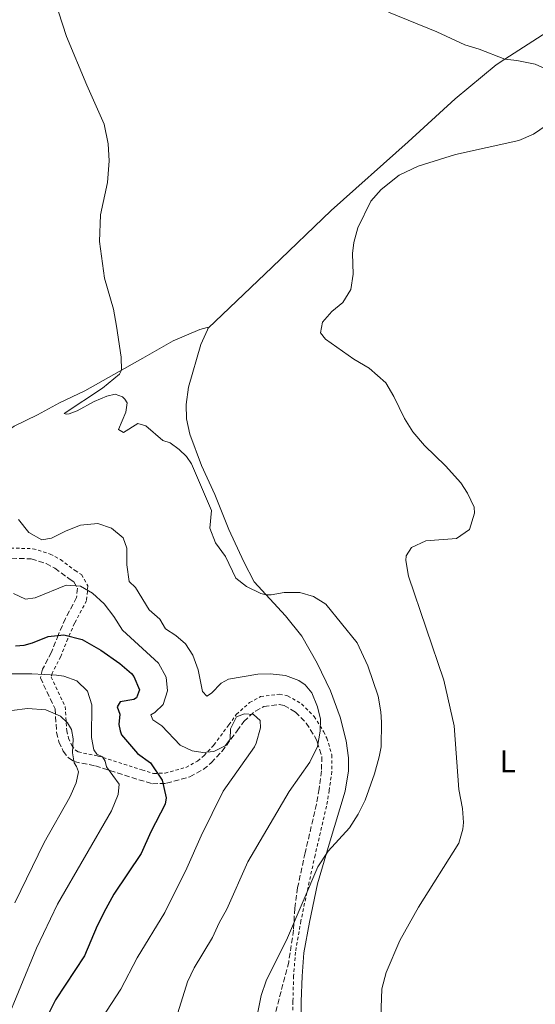
# Model space of a CAD drawing. Units: metres. Extents: x 615599 to 619120, y 4648415 to 4650784.
# Drawn here: x 617857 to 618022, y 4649313 to 4649627 of the extents above; entities that cross this region are included whole.
import ezdxf
from ezdxf.enums import TextEntityAlignment as Align

# ---------------------------------------------------------------- set-up
doc = ezdxf.new("R2010")
doc.units = ezdxf.units.M
doc.header["$MEASUREMENT"] = 0
doc.linetypes.add('DGN Style 2', pattern=[1.7399219301090239, 1.043953158065414, -0.6959687720436097])
doc.linetypes.add('DGN Style 3', pattern=[2.435890702152634, 1.739921930109024, -0.6959687720436097])
for name, color, linetype, lineweight in [('Curva de nivel directora', 30, 'Continuous', 30), ('Curva de nivel intermedia', 30, 'Continuous', 0), ('Etiqueta de uso rústico', 92, 'Continuous', 0), ('Línea de cambio de uso (parcela vista)', 92, 'Continuous', 0), ('Tela metálica o alambrada', 7, 'DGN Style 2', 0), ('Zona arbolada', 92, 'DGN Style 3', 0)]:
    doc.layers.add(name, color=color, linetype=linetype, lineweight=lineweight)
doc.styles.add('Style-Arial', font='arial.ttf')

msp = doc.modelspace()

# ---------------------------------------------------------------- linework, layer by layer
at = {"layer": 'Curva de nivel directora', "color": 30, "linetype": 'Continuous', "lineweight": 30, "elevation": 350, "flags": 128}
msp.add_lwpolyline([(617855.9199999989, 4649427.59), (617858.6399999991, 4649427.78), (617861.3100000002, 4649428.480000001), (617866.2999999991, 4649430.560000001), (617871.2999999991, 4649431.03), (617877.1299999985, 4649429.53), (617883.11, 4649426.140000002), (617889.1699999995, 4649421.939999999), (617892.8999999999, 4649418.740000002), (617893.6599999999, 4649417.810000001), (617895.4799999994, 4649413.500000002), (617894.5599999984, 4649410.980000001), (617893.6299999986, 4649410.470000001), (617889.27, 4649409.670000001), (617888.2999999999, 4649408.050000003), (617889.2099999997, 4649405.720000001), (617888.89, 4649402.450000001), (617889.2900000003, 4649400.37), (617889.7300000006, 4649399.180000001), (617894.8699999992, 4649393.190000001), (617898.9299999983, 4649390.210000001), (617902.7500000005, 4649384.630000002), (617904.02, 4649379.03), (617903.649999999, 4649376.99), (617899.0899999992, 4649368.210000002), (617895.9600000001, 4649361.310000002), (617887.3199999987, 4649348.27), (617884.7300000003, 4649343.600000001), (617881.9099999996, 4649338.180000001), (617877.8999999998, 4649328.590000002), (617868.6599999995, 4649314.550000003), (617866.3899999985, 4649310.100000001)], dxfattribs=at)
at = {"layer": 'Curva de nivel intermedia', "color": 30, "linetype": 'Continuous', "lineweight": 0, "flags": 128}
for points, elevation in [([(617868.350000001, 4649634.020000001), (617872.190000001, 4649622.010000001), (617878.6100000005, 4649606.529999999), (617884.2099999996, 4649594.07), (617885.4800000014, 4649587.75), (617885.8200000012, 4649582.32), (617885.24, 4649575.480000001), (617883.0200000005, 4649565.140000001), (617882.7099999997, 4649556.600000001), (617884.2800000011, 4649544.890000001), (617887.16, 4649534.970000001), (617888.1800000014, 4649529.630000001), (617889.6000000008, 4649519.689999999), (617889.7500000006, 4649515.54), (617889.0399999998, 4649514.310000001), (617883.6799999998, 4649509.810000001), (617871.4199999999, 4649501.730000001), (617872.0999999995, 4649501.519999999), (617873.0400000004, 4649501.609999998), (617875.5300000004, 4649502.52), (617880.9500000007, 4649505.499999999), (617885.0600000012, 4649507.23), (617887.6800000009, 4649507.84), (617890.03, 4649507.010000001), (617890.8000000011, 4649506.289999999), (617891.4800000007, 4649505.07), (617891.1200000008, 4649502.130000001)], 334.9999999999999), ([(617974.890000001, 4649629.82), (617990.3100000013, 4649623.56), (617999.2200000008, 4649619.429999999), (618003.860000001, 4649618.019999999), (618012.0000000016, 4649614.769999999)], 330.0000000000001), ([(618012.0000000016, 4649614.769999999), (618015.8700000007, 4649614.42), (618021.6900000012, 4649613.230000001), (618027.5300000017, 4649610.56)], 330.0000000000001), ([(618027.2099999997, 4649595), (618021.1400000014, 4649590.890000001), (618016.5400000013, 4649588.9), (617996.3100000008, 4649584.430000001), (617984.4000000015, 4649580.669999998), (617978.2999999997, 4649577.779999998), (617972.6, 4649573.189999999), (617969.2300000014, 4649569.48), (617965.1400000011, 4649560.99), (617963.9000000005, 4649556.31), (617963.410000001, 4649552.82), (617963.5899999999, 4649546.24), (617962.9100000003, 4649541.26), (617960.3900000014, 4649537.17), (617956.8000000016, 4649534.3), (617953.8100000009, 4649530.830000001), (617953.2000000007, 4649527.429999999), (617954.7899999999, 4649525.449999998), (617963.8800000004, 4649519.060000001), (617968.7900000011, 4649516.17), (617974.0500000004, 4649511.449999999), (617976.6600000011, 4649507.180000001), (617979.9900000015, 4649500.07), (617982.6900000017, 4649495.859999999), (617986.3700000008, 4649491.480000001), (617993.15, 4649484.969999999), (617998.0300000017, 4649479.529999998), (618000.1300000006, 4649476.310000001), (618002.2100000015, 4649471.769999999), (618002.3900000004, 4649469.92), (618000.7699999998, 4649464.679999998), (617996.5900000001, 4649461.859999999), (617986.790000001, 4649461.050000001), (617982.2400000001, 4649458.989999999), (617980.5400000014, 4649456.249999999), (617980.4200000007, 4649454.759999999), (617981.27, 4649449.749999999), (617992.6000000002, 4649416.630000001), (617995.9000000015, 4649402.039999999), (617997.3600000012, 4649381.65), (617998.4699999997, 4649375.650000001), (617998.8099999996, 4649371.109999999), (617998.6100000006, 4649368.979999999), (617997.3299999998, 4649364.509999999), (617984.4800000021, 4649344.159999999), (617978.4900000017, 4649333.489999998), (617974.1500000011, 4649323.27), (617972.8300000001, 4649318.079999999), (617972.3700000017, 4649305.969999999)], 330.0000000000001), ([(617891.1200000008, 4649502.130000001), (617888.7900000017, 4649496.639999999), (617890.3200000006, 4649495.67), (617894.9699999997, 4649498.51), (617897.490000001, 4649497.770000001), (617902.870000001, 4649493.13), (617905.3000000007, 4649492.300000001), (617908.0700000002, 4649490.24), (617910.4300000005, 4649487.970000001), (617912.0199999998, 4649485.689999999), (617918.4900000006, 4649470.749999999), (617917.9500000018, 4649465.09), (617919.74, 4649460.42), (617922.8600000005, 4649456.039999999), (617926.1799999997, 4649449.140000001), (617929.6399999997, 4649446.54), (617934.1400000014, 4649444.269999999), (617935.8700000013, 4649443.830000001), (617937.4800000007, 4649443.8), (617941.5900000011, 4649444.550000001), (617946.6100000015, 4649444.550000001), (617950.9499999998, 4649443.31), (617954.9199999995, 4649440.829999999), (617964.950000001, 4649428.470000001), (617968.2700000004, 4649421.189999999), (617971.640000001, 4649411.460000001), (617972.5000000015, 4649406.480000001), (617972.7000000004, 4649403.13), (617972.5400000017, 4649395.31), (617971.8900000014, 4649392.17), (617970.4000000004, 4649386.720000001), (617967.4900000002, 4649378.289999999), (617965.2700000006, 4649373.81), (617962.4200000009, 4649369.41), (617955.6799999995, 4649362.029999999), (617952.3899999993, 4649357.039999999), (617942.6900000009, 4649334.369999999), (617935.9200000005, 4649320.640000001), (617934.2400000019, 4649315.929999999), (617933.1700000013, 4649310.659999998)], 334.9999999999999), ([(617856.8100000008, 4649467.899999999), (617860.1900000003, 4649463.739999999), (617864.2800000008, 4649461.350000001), (617867.3800000009, 4649461.890000001)], 340.0000000000001), ([(617867.3800000009, 4649461.890000001), (617872.03, 4649464.220000001), (617876.6900000004, 4649466.039999999), (617882.1199999996, 4649466.59), (617886.5099999995, 4649465.09), (617890.2699999991, 4649462.019999999), (617891.4400000004, 4649458.76), (617891.4400000004, 4649453.359999999), (617892.2000000003, 4649448.100000001), (617894.2099999997, 4649446.17), (617898.5100000004, 4649439.060000001), (617901.9800000016, 4649436.03), (617903.7800000008, 4649432.99), (617907.070000001, 4649430.8), (617910.0999999996, 4649428.24), (617912.5100000014, 4649424.560000001), (617914.2300000002, 4649419.859999998), (617915.5700000013, 4649412.989999999), (617916.9400000017, 4649411.430000001), (617918.4200000013, 4649412.42), (617921.5000000013, 4649415.67), (617923.8200000015, 4649416.869999997), (617933.2000000003, 4649418.470000001), (617937.1900000002, 4649418.59), (617942.0300000014, 4649418.119999999), (617946.2900000017, 4649416.49), (617948.3400000014, 4649415.109999998), (617950.4400000002, 4649412.529999999), (617952.2599999997, 4649408.09), (617953.1800000005, 4649404.189999999), (617953.1300000015, 4649400.32), (617952.2500000007, 4649395.400000001), (617949.7699999998, 4649390.430000001), (617943.2499999997, 4649381.050000001), (617930.0000000017, 4649358.560000001), (617923.360000001, 4649343.480000001), (617920.9000000001, 4649339.119999999), (617918.7499999999, 4649334.49), (617912.9200000005, 4649324.800000001), (617910.7500000001, 4649320.300000001), (617907.7300000006, 4649310.41)], 340.0000000000001), ([(617855.2500000006, 4649444.28), (617859.1300000009, 4649442.4), (617862.1900000008, 4649442.890000001), (617872.0900000005, 4649446.92), (617876.6800000014, 4649446.609999999), (617880.4800000013, 4649444.390000001), (617884.1500000014, 4649440.99), (617887.2400000005, 4649436.96), (617890.0800000014, 4649432.529999999), (617901.5000000009, 4649422.039999997), (617903.9500000007, 4649417.560000001), (617904.4100000011, 4649413.140000001), (617903.040000001, 4649408.800000001), (617900.39, 4649406.269999999), (617899.0300000011, 4649405.539999997), (617899.6800000014, 4649403.890000001), (617902.5899999995, 4649402.039999999), (617908.4099999999, 4649395.850000001), (617912.240000001, 4649394.009999999), (617915.6500000019, 4649393.519999999), (617919.1299999999, 4649393.850000001), (617922.8500000014, 4649395.66), (617924.3600000001, 4649397.789999999), (617924.4699999996, 4649401.060000001), (617926.4299999999, 4649404.9), (617929.0200000005, 4649405.849999999), (617931.8200000012, 4649405.66), (617933.9600000002, 4649403.73), (617934.0200000006, 4649401.349999999), (617932.7100000008, 4649396.519999999), (617932.1100000017, 4649395.350000001), (617922.1500000019, 4649381.13), (617915.14, 4649366.939999999), (617910.5700000012, 4649356.529999999), (617903.5500000007, 4649342.420000001), (617894.7199999995, 4649327.960000001), (617889.5000000002, 4649317.980000001), (617883.5800000015, 4649308.849999998)], 345.0000000000001), ([(617854.0900000005, 4649418.630000001), (617861.1400000004, 4649418.640000001), (617868.9400000012, 4649418.2), (617871.3400000016, 4649417.829999999), (617875.4299999998, 4649416.369999999), (617878.8899999999, 4649413.079999999), (617880.24, 4649408.720000001), (617880.1900000006, 4649398.269999999), (617880.8600000013, 4649394.33), (617881.8, 4649393.019999999), (617883.6799999998, 4649392.100000001), (617884.4600000001, 4649390.699999998), (617884.9800000007, 4649388.92), (617888.9300000003, 4649383.349999999), (617888.7000000001, 4649380.07), (617886.57, 4649374.88), (617869.2899999998, 4649345.09), (617862.62, 4649331.019999999), (617852.5599999994, 4649306.760000001)], 355.0000000000001), ([(617854.740000001, 4649406.949999998), (617859.7099999997, 4649407.58), (617865.5700000004, 4649407.100000001), (617870.2599999999, 4649405.109999998), (617872.5300000008, 4649403.000000001), (617873.7700000014, 4649400.890000001), (617874.3099999999, 4649397.84), (617874.0400000017, 4649393.419999998), (617874.6600000008, 4649390.189999999), (617875.3899999995, 4649389.050000001), (617875.9600000017, 4649387.359999998), (617875.2599999999, 4649383.789999999), (617873.2900000007, 4649379.189999999), (617865.0899999999, 4649364.73), (617855.7400000001, 4649345.529999999)], 359.9999999999999)]:
    msp.add_lwpolyline(points, dxfattribs=dict(at, elevation=elevation))
at = {"layer": 'Línea de cambio de uso (parcela vista)', "color": 92, "linetype": 'Continuous', "lineweight": 0, "extrusion": (0.05792315527036155, 0.03758429231026355, 0.9976133163982237), "elevation": 210878.8980751569, "flags": 128}
msp.add_lwpolyline([(3564066.482631673, -3042008.653533755), (3564066.482631673, -3042046.018669912)], dxfattribs=at)
at = {"layer": 'Línea de cambio de uso (parcela vista)', "color": 92, "linetype": 'Continuous', "lineweight": 0}
for points in [[(617917.3399999999, 4649529, 333.1999999999971), (617917.0999999996, 4649529.17, 333.2899999999936), (617914.7599999999, 4649528.57, 333.1999999999971), (617906.2000000002, 4649524.9, 333.9199999999983), (617896.5499999998, 4649519.390000001, 334.3899999999995), (617878.0499999998, 4649508.92, 336.0500000000029), (617869.9900000002, 4649505.16, 337.1499999999942), (617862.8799999999, 4649501.33, 337.6999999999971), (617855.4699999997, 4649497.710000001, 337.8300000000018), (617849.4600000001, 4649493.52, 338.2100000000065), (617847.7599999999, 4649493.029999999, 338.3000000000029), (617847.0099999999, 4649493.060000001, 338.3000000000029), (617845.8899999997, 4649493.289999999, 338.3000000000029), (617844.6299999999, 4649493.99, 338.3000000000029), (617841.5199999996, 4649500.02, 338.6399999999995), (617830.29, 4649525.65, 339.7799999999988), (617826.5099999999, 4649535.199999999, 340.1699999999983), (617822.5999999996, 4649545.27, 340.7200000000012), (617815.1699999999, 4649569.710000001, 341.5200000000041), (617809.3600000005, 4649584.539999999, 342.5399999999936), (617804.1299999999, 4649596.84, 342.7100000000065), (617791.04, 4649621.369999999, 343.2200000000012), (617785.7599999999, 4649631.49, 342.1199999999953)], [(617917.3399999999, 4649529, 333.1999999999971), (617937.8200000003, 4649548.449999999, 331.7100000000065), (617956.6100000005, 4649566.5, 330.820000000007), (617981.1399999997, 4649588.430000001, 330.3099999999977), (617996.1900000004, 4649602.17, 330.9499999999971), (618009.2199999997, 4649612.970000001, 330.2299999999959), (618012, 4649614.77, 330)], [(617947.0599999996, 4649296.560000001, 333.1600000000035), (617947.0999999996, 4649313.99, 332.7299999999959), (617947.3399999999, 4649322.109999999, 333.070000000007), (617947.9299999997, 4649329.550000001, 333.4600000000065), (617949.6600000003, 4649339.390000001, 334.0500000000029), (617952.29, 4649351.600000001, 334.7700000000041), (617955.9299999997, 4649364.24, 335.070000000007), (617961.1299999999, 4649381.199999999, 336.3899999999995), (617962.0999999996, 4649387.689999999, 336.4700000000012), (617962.1399999997, 4649391.84, 336.4700000000012), (617961.4500000002, 4649397.24, 336.8999999999942), (617959.5300000003, 4649404.83, 337.0200000000041), (617956.3700000001, 4649413.17, 336.9400000000023), (617952.2000000002, 4649421.970000001, 336.9799999999959), (617947.2400000002, 4649430.59, 336.7299999999959), (617942.0300000003, 4649437.08, 336.1300000000047), (617932.0899999999, 4649447.970000001, 334.3099999999977), (617928.7800000003, 4649454.41, 334.0099999999948), (617924.0099999999, 4649464.699999999, 333.8000000000029), (617919.4800000006, 4649475.84, 334.2200000000012), (617915.2599999999, 4649485.119999999, 334.8099999999977), (617911.4800000006, 4649495.15, 334.8999999999942), (617910.5, 4649500, 334.429999999993), (617910.3899999997, 4649504.58, 334.3099999999977), (617911.0599999996, 4649510.09, 333.8000000000029), (617915, 4649523.710000001, 332.4799999999959), (617917.1799999997, 4649528.380000001, 332.8999999999942), (617917.3399999999, 4649529, 333.1999999999971)]]:
    msp.add_polyline3d(points, dxfattribs=at)
at = {"layer": 'Tela metálica o alambrada', "color": 7, "linetype": 'DGN Style 2', "lineweight": 0}
msp.add_polyline3d([(617852.6200000001, 4649458.83, 342.9799999999959), (617861.4500000002, 4649458.560000001, 343.6499999999942), (617866.9600000001, 4649456.850000001, 343.6499999999942), (617870.2400000002, 4649455.060000001, 344.0899999999965), (617874.9100000003, 4649451.619999999, 345.0200000000041), (617876.9199999999, 4649450.300000001, 344.9900000000052), (617878.9900000002, 4649446.689999999, 345.1100000000006), (617878.5800000001, 4649441.99, 345.8899999999995), (617874.75, 4649434.75, 349.6399999999995), (617872.5599999996, 4649429.800000001, 351.5099999999948), (617870.3200000003, 4649424.119999999, 354.3099999999977), (617867.5999999996, 4649418.84, 356.429999999993), (617867.2999999998, 4649417.600000001, 357.4199999999983), (617871.7599999999, 4649408.17, 360.3999999999942), (617872.2400000002, 4649400.41, 362.6100000000006), (617872.8399999999, 4649398.08, 362.6199999999953), (617873.9100000003, 4649395.720000001, 361.1100000000006), (617875.0199999996, 4649394.24, 359.8600000000006), (617875.9000000004, 4649393.66, 359.6600000000035), (617882.1900000004, 4649392.380000001, 357.6499999999942), (617896.2300000006, 4649387.930000001, 354.1600000000035), (617899.9800000006, 4649386.789999999, 352.070000000007), (617903.6100000005, 4649386.92, 350.0099999999948), (617910.2999999998, 4649388.76, 347.070000000007), (617913.9800000006, 4649390.76, 346.179999999993), (617916.0800000001, 4649392.529999999, 346.2899999999936), (617919.2000000002, 4649395.9, 346.9799999999959), (617923.9699999997, 4649402.300000001, 347.7100000000065), (617926.3499999996, 4649405.640000001, 346.8899999999995), (617930.5700000003, 4649409.42, 346.1300000000047), (617934.1100000005, 4649411.33, 345.4499999999971), (617940.0899999999, 4649412.130000001, 344.0399999999936), (617942.7400000002, 4649411.58, 343.6199999999953), (617947.1799999997, 4649409.029999999, 342.9700000000012), (617951.2100000001, 4649404.980000001, 342.1399999999995), (617954.2199999997, 4649400.220000001, 340.8000000000029), (617955.2300000006, 4649398.100000001, 340.2799999999988), (617956.8600000005, 4649392.730000001, 339.1199999999953), (617956.8099999996, 4649387.449999999, 338.4100000000035), (617956.0099999999, 4649381.390000001, 337.8999999999942), (617955.1299999999, 4649376.4, 337.8999999999942), (617951.5, 4649360.76, 336.9700000000012), (617949.5999999996, 4649352.189999999, 336.9799999999959), (617946.9699999997, 4649339.779999999, 336.2899999999936), (617945.2400000002, 4649329.77, 335.7200000000012), (617944.6500000004, 4649322.15, 335.3500000000058), (617944.4100000003, 4649314.01, 335.0099999999948), (617944.3700000001, 4649296.560000001, 335.4400000000023)], dxfattribs=at)
at = {"layer": 'Zona arbolada', "color": 92, "linetype": 'DGN Style 3', "lineweight": 0}
msp.add_polyline3d([(617852.2000000002, 4649455.59, 343.0200000000041), (617860.9000000004, 4649455.310000001, 343.6999999999971), (617865.6799999997, 4649453.84, 343.7299999999959), (617868.4699999997, 4649452.310000001, 344.2100000000065), (617873.0499999998, 4649448.949999999, 345.1399999999995), (617874.4800000006, 4649448.01, 345.1399999999995), (617875.6500000004, 4649445.980000001, 345.3099999999977), (617875.4000000004, 4649442.99, 346.0800000000018), (617871.8499999996, 4649436.230000001, 349.8099999999977), (617869.5800000001, 4649431.119999999, 351.679999999993), (617867.3799999999, 4649425.529999999, 354.4799999999959), (617864.5700000003, 4649420.07, 356.6100000000006), (617863.8399999999, 4649417.350000001, 357.6300000000047), (617868.54, 4649407.4, 360.6000000000058), (617869, 4649399.930000001, 362.8099999999977), (617869.7699999996, 4649396.939999999, 362.8099999999977), (617871.1500000004, 4649393.960000001, 361.2799999999988), (617872.7999999998, 4649391.800000001, 360.0099999999948), (617874.6399999997, 4649390.59, 359.75), (617881.3799999999, 4649389.220000001, 357.7100000000065), (617895.2800000003, 4649384.810000001, 354.2299999999959), (617899.5700000003, 4649383.51, 352.1100000000006), (617904.0999999996, 4649383.67, 349.9900000000052), (617911.5099999999, 4649385.710000001, 347.0099999999948), (617915.8200000003, 4649388.050000001, 346.0800000000018), (617918.3399999999, 4649390.180000001, 346.1600000000035), (617921.7199999997, 4649393.83, 346.8399999999965), (617926.5999999996, 4649400.369999999, 347.5599999999977), (617928.7699999996, 4649403.439999999, 346.7599999999948), (617932.4400000004, 4649406.730000001, 346.0299999999988), (617935.1200000001, 4649408.17, 345.3999999999942), (617939.9800000006, 4649408.83, 344.0599999999977), (617941.5800000001, 4649408.5, 343.6999999999971), (617945.1900000004, 4649406.42, 343.1000000000058), (617948.6699999999, 4649402.91, 342.3000000000029), (617951.3899999997, 4649398.609999999, 340.9799999999959), (617952.2000000002, 4649396.890000001, 340.4700000000012), (617953.6100000005, 4649392.230000001, 339.3099999999977), (617953.5599999996, 4649387.66, 338.6000000000058), (617952.79, 4649381.880000001, 338.0899999999965), (617951.9400000004, 4649377.039999999, 338.0899999999965), (617948.3200000003, 4649361.460000001, 337.1600000000035), (617945.9100000003, 4649350.369999999, 335.9400000000023), (617944.9900000002, 4649343.76, 335.0299999999988), (617944.6299999999, 4649336.76, 334.0200000000041), (617943.0800000001, 4649326.609999999, 333.8500000000058), (617938.8499999996, 4649310.42, 334.6100000000006)], dxfattribs=at)
msp.add_polyline3d([(617852.2000000002, 4649455.59, 343.0200000000041), (617860.9000000004, 4649455.310000001, 343.6999999999971), (617865.6799999997, 4649453.84, 343.7299999999959), (617868.4699999997, 4649452.310000001, 344.2100000000065), (617873.0499999998, 4649448.949999999, 345.1399999999995), (617874.4800000006, 4649448.01, 345.1399999999995), (617875.6500000004, 4649445.980000001, 345.3099999999977), (617875.4000000004, 4649442.99, 346.0800000000018), (617871.8499999996, 4649436.230000001, 349.8099999999977), (617869.5800000001, 4649431.119999999, 351.679999999993), (617867.3799999999, 4649425.529999999, 354.4799999999959), (617864.5700000003, 4649420.07, 356.6100000000006), (617863.8399999999, 4649417.350000001, 357.6300000000047), (617868.54, 4649407.4, 360.6000000000058), (617869, 4649399.930000001, 362.8099999999977), (617869.7699999996, 4649396.939999999, 362.8099999999977), (617871.1500000004, 4649393.960000001, 361.2799999999988), (617872.7999999998, 4649391.800000001, 360.0099999999948), (617874.6399999997, 4649390.59, 359.75), (617881.3799999999, 4649389.220000001, 357.7100000000065), (617895.2800000003, 4649384.810000001, 354.2299999999959), (617899.5700000003, 4649383.51, 352.1100000000006), (617904.0999999996, 4649383.67, 349.9900000000052), (617911.5099999999, 4649385.710000001, 347.0099999999948), (617915.8200000003, 4649388.050000001, 346.0800000000018), (617918.3399999999, 4649390.180000001, 346.1600000000035), (617921.7199999997, 4649393.83, 346.8399999999965), (617926.5999999996, 4649400.369999999, 347.5599999999977), (617928.7699999996, 4649403.439999999, 346.7599999999948), (617932.4400000004, 4649406.730000001, 346.0299999999988), (617935.1200000001, 4649408.17, 345.3999999999942), (617939.9800000006, 4649408.83, 344.0599999999977), (617941.5800000001, 4649408.5, 343.6999999999971), (617945.1900000004, 4649406.42, 343.1000000000058), (617948.6699999999, 4649402.91, 342.3000000000029), (617951.3899999997, 4649398.609999999, 340.9799999999959), (617952.2000000002, 4649396.890000001, 340.4700000000012), (617953.6100000005, 4649392.230000001, 339.3099999999977), (617953.5599999996, 4649387.66, 338.6000000000058), (617952.79, 4649381.880000001, 338.0899999999965), (617951.9400000004, 4649377.039999999, 338.0899999999965), (617948.3200000003, 4649361.460000001, 337.1600000000035), (617945.9100000003, 4649350.369999999, 335.9400000000023), (617944.9900000002, 4649343.76, 335.0299999999988), (617944.6299999999, 4649336.76, 334.0200000000041), (617943.0800000001, 4649326.609999999, 333.8500000000058), (617938.8499999996, 4649310.42, 334.6100000000006)], dxfattribs=at)

# ---------------------------------------------------------------- texts
at = {"layer": 'Etiqueta de uso rústico', "color": 92, "linetype": 'Continuous', "lineweight": 0, "style": 'Style-Arial'}
msp.add_text('L', height=7.000000000000002, dxfattribs=at).set_placement((618012.9214203794, 4649390.640009998, 328.9700000000012), align=Align.MIDDLE_CENTER)

doc.saveas('drawing.dxf')
